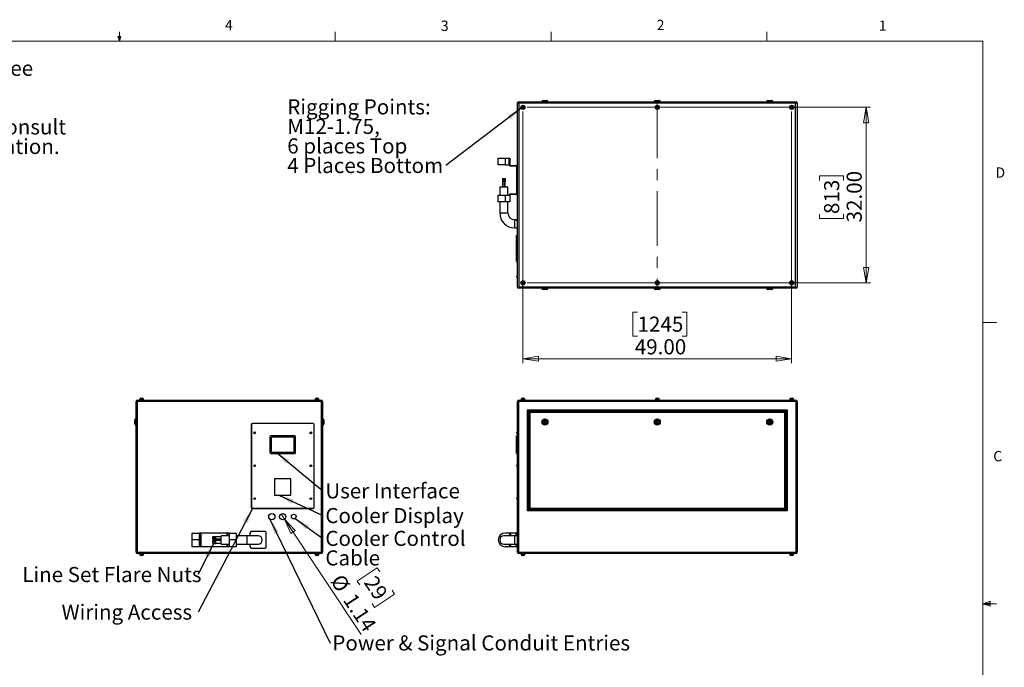
# Model space of a CAD drawing. Units: inches. Extents: x 0.4 to 16.6, y 0.2 to 10.8.
# Drawn here: x 7.6 to 16.6, y 4.9 to 10.8 of the extents above; entities that cross this region are included whole.
import ezdxf

# ---------------------------------------------------------------- set-up
doc = ezdxf.new("R2010")
doc.units = ezdxf.units.IN
doc.header["$MEASUREMENT"] = 0
doc.linetypes.add('CENTERX2', pattern=[0.8, 0.5, -0.1, 0.1, -0.1])
doc.styles.add('SLDTEXTSTYLE0', font='TXT', dxfattribs={"width": 0.75})
doc.dimstyles.new('SLDDIMSTYLE0', dxfattribs={"dimtxt": 0.137795, "dimasz": 0.14, "dimexe": 0, "dimexo": 0.0625, "dimgap": 0.034449, "dimtad": 1, "dimlfac": 20, "dimrnd": 1e-09, "dimzin": 4, "dimdsep": 46, "dimtxsty": 'SLDTEXTSTYLE0', "dimblk1": 'CLOSED', "dimblk2": 'CLOSED', "dimsah": 1, "dimcen": 0.09, "dimadec": 0, "dimazin": 1, "dimtfac": 1, "dimtofl": 0, "dimtmove": 0, "dimatfit": 3, "dimldrblk": 'CLOSED', "dimfxl": 0, "dimfrac": 2, "dimtolj": 1, "dimtzin": 12, "dimarcsym": 0})
doc.dimstyles.new('SLDDIMSTYLE1', dxfattribs={"dimtxt": 0.137795, "dimasz": 0.14, "dimexe": 0, "dimexo": 0.0625, "dimgap": 0.034449, "dimtad": 1, "dimlfac": 20, "dimrnd": 1e-09, "dimzin": 12, "dimdsep": 46, "dimtxsty": 'SLDTEXTSTYLE0', "dimblk1": 'NONE', "dimblk2": 'CLOSED', "dimsah": 1, "dimcen": 0, "dimadec": 0, "dimazin": 3, "dimtfac": 1, "dimtmove": 0, "dimatfit": 3, "dimldrblk": 'NONE', "dimfxl": 0, "dimfrac": 2, "dimtolj": 1, "dimtzin": 12, "dimarcsym": 0})
doc.dimstyles.new('SLDDIMSTYLE2', dxfattribs={"dimtxt": 0.18, "dimasz": 0.14, "dimexe": 0, "dimexo": 0.0625, "dimgap": 0, "dimtad": 0, "dimtih": 1, "dimtoh": 1, "dimdec": 0, "dimrnd": 1e-09, "dimzin": 0, "dimdsep": 46, "dimtxsty": 'Standard', "dimsah": 1, "dimcen": 0.09, "dimadec": 0, "dimazin": 0, "dimtfac": 0.14, "dimtdec": 0, "dimtofl": 0, "dimtmove": 0, "dimatfit": 3, "dimfxl": 0, "dimfrac": 2, "dimtolj": 1, "dimtzin": 0, "dimarcsym": 0})

# ---------------------------------------------------------------- blocks, each defined once
blk = doc.blocks.new('SW_NOTE_0')
at = {"color": 0, "linetype": 'Continuous', "lineweight": 0, "char_height": 0.137795, "attachment_point": 1, "style": 'SLDTEXTSTYLE0'}
for s, insert in [('For single-zone systems, see', (0, 0.1776)), ('ODU drawing 59.ODU.12', (0, -0.0005)), ('For multi-zone systems, consult', (0, -0.3569)), ('Tempest for ODU specification.', (0, -0.5351))]:
    blk.add_mtext(s, dxfattribs=dict(at, insert=insert))
blk = doc.blocks.new('_Closed')
at = {"color": 0, "linetype": 'ByBlock', "lineweight": -2}
for p, q in [((-1, 0.166667), (0, 0)), ((-1, 0.166667), (-1, -0.166667)), ((0, 0), (-1, -0.166667)), ((0, 0), (-1, 0))]:
    blk.add_line(p, q, dxfattribs=at)
blk = doc.blocks.new('_D_3')
at = {"color": 7, "linetype": 'Continuous', "lineweight": 0}
for p, q in [((10.0067, 6.2832), (9.9752, 6.3307)), ((10.0067, 6.2832), (10.7049, 5.2312)), ((10.8517, 5.8397), (10.6694, 5.7188)), ((10.8749, 5.8048), (10.8517, 5.8397)), ((10.6694, 5.7188), (10.6926, 5.6838)), ((11.0107, 5.6001), (10.8285, 5.4792)), ((10.9875, 5.6351), (11.0107, 5.6001)), ((10.8285, 5.4792), (10.8052, 5.5141))]:
    blk.add_line(p, q, dxfattribs=at)
at = {"color": 7, "linetype": 'Continuous', "lineweight": 18, "xscale": 0.14, "yscale": 0.14, "rotation": 123.5723146327082}
blk.add_blockref('_Closed', (10.0067, 6.2832, -0.0875), dxfattribs=at)
at = {"color": 7, "linetype": 'Continuous', "lineweight": 18, "char_height": 0.1378, "attachment_point": 1, "rotation": 303.57231, "style": 'SLDTEXTSTYLE0'}
for s, insert in [('%%c', (10.5354, 5.7958)), ('29', (10.8406, 5.782)), ('1.14', (10.6503, 5.6226))]:
    blk.add_mtext(s, dxfattribs=dict(at, insert=insert))
blk = doc.blocks.new('_None')
blk = doc.blocks.new('SW_NOTE_0_5')
at = {"color": 0, "linetype": 'Continuous', "lineweight": 0, "insert": (0.0212, 0.0703), "char_height": 0.137795, "attachment_point": 1, "style": 'SLDTEXTSTYLE0'}
blk.add_mtext('User Interface', dxfattribs=at)
blk = doc.blocks.new('SW_NOTE_0_6')
at = {"color": 0, "linetype": 'Continuous', "lineweight": 0, "insert": (0.0212, 0.069), "char_height": 0.137795, "attachment_point": 1, "style": 'SLDTEXTSTYLE0'}
blk.add_mtext('Cooler Display', dxfattribs=at)
blk = doc.blocks.new('SW_NOTE_0_7')
at = {"color": 0, "linetype": 'Continuous', "lineweight": 0, "insert": (-1.2455, 0.0701), "char_height": 0.137795, "attachment_point": 1, "style": 'SLDTEXTSTYLE0'}
blk.add_mtext('Wiring Access', dxfattribs=at)
blk = doc.blocks.new('SW_NOTE_0_8')
at = {"color": 0, "linetype": 'Continuous', "lineweight": 0, "insert": (0.0203, 0.0698), "char_height": 0.137795, "attachment_point": 1, "style": 'SLDTEXTSTYLE0'}
blk.add_mtext('Power & Signal Conduit Entries', dxfattribs=at)
blk = doc.blocks.new('SW_NOTE_0_9')
at = {"color": 0, "linetype": 'Continuous', "lineweight": 0, "insert": (-1.6037, 0.0686), "char_height": 0.137795, "attachment_point": 1, "style": 'SLDTEXTSTYLE0'}
blk.add_mtext('Line Set Flare Nuts', dxfattribs=at)
blk = doc.blocks.new('SW_NOTE_0_10')
at = {"color": 0, "linetype": 'Continuous', "lineweight": 0, "attachment_point": 1, "style": 'SLDTEXTSTYLE0'}
for s, insert, char_height in [('Cooler Control', (0.0212, 0.0689), 0.137795), ('Cable', (0.0212, -0.1093), 0.1378)]:
    blk.add_mtext(s, dxfattribs=dict(at, insert=insert, char_height=char_height))
blk = doc.blocks.new('_D_4')
at = {"color": 7, "linetype": 'Continuous', "lineweight": 0}
for p, q in [((12.2213, 10.0388), (15.3512, 10.0388)), ((15.3119, 10.0388), (15.3119, 8.4388)), ((14.8869, 9.3712), (14.8869, 9.4132)), ((14.8869, 9.4132), (15.1057, 9.4132)), ((15.1057, 9.4132), (15.1057, 9.3712)), ((14.8869, 9.0658), (14.8869, 9.0238)), ((14.8869, 9.0238), (15.1057, 9.0238)), ((15.1057, 9.0238), (15.1057, 9.0658)), ((12.2213, 8.4388), (15.3512, 8.4388))]:
    blk.add_line(p, q, dxfattribs=at)
at = {"color": 7, "linetype": 'Continuous', "lineweight": 18, "xscale": 0.14, "yscale": 0.14}
for p, rotation in [((15.3119, 10.0388), 89.9999999999998), ((15.3119, 8.4388), 269.9999999999998)]:
    blk.add_blockref('_Closed', p, dxfattribs=dict(at, rotation=rotation))
at = {"color": 7, "linetype": 'Continuous', "lineweight": 18, "char_height": 0.1378, "attachment_point": 1, "rotation": 90, "style": 'SLDTEXTSTYLE0'}
for s, insert in [('32.00', (15.1342, 8.9894)), ('813', (14.9281, 9.0658))]:
    blk.add_mtext(s, dxfattribs=dict(at, insert=insert))
blk = doc.blocks.new('_D_5')
at = {"color": 7, "linetype": 'Continuous', "lineweight": 0}
for p, q in [((12.1819, 9.9995), (12.1819, 7.707)), ((14.6319, 9.9995), (14.6319, 7.707)), ((13.2268, 8.1713), (13.1848, 8.1713)), ((13.1848, 8.1713), (13.1848, 7.9526)), ((13.634, 8.1713), (13.676, 8.1713)), ((13.676, 8.1713), (13.676, 7.9526)), ((13.1848, 7.9526), (13.2268, 7.9526)), ((13.676, 7.9526), (13.634, 7.9526)), ((12.1819, 7.7464), (14.6319, 7.7464))]:
    blk.add_line(p, q, dxfattribs=at)
at = {"color": 7, "linetype": 'Continuous', "lineweight": 18, "xscale": 0.14, "yscale": 0.14}
for p, rotation in [((12.1819, 7.7464), 179.9999999999998), ((14.6319, 7.7464), 359.9999999999998)]:
    blk.add_blockref('_Closed', p, dxfattribs=dict(at, rotation=rotation))
at = {"color": 7, "linetype": 'Continuous', "lineweight": 18, "char_height": 0.1378, "attachment_point": 1, "style": 'SLDTEXTSTYLE0'}
for s, insert in [('1245', (13.2268, 8.1302)), ('49.00', (13.2013, 7.924))]:
    blk.add_mtext(s, dxfattribs=dict(at, insert=insert))
blk = doc.blocks.new('SW_NOTE_0_11')
at = {"color": 0, "linetype": 'Continuous', "lineweight": 0, "attachment_point": 1, "style": 'SLDTEXTSTYLE0'}
for s, insert, char_height in [('Rigging Points:', (-1.4463, 0.6034), 0.137795), ('M12-1.75,', (-1.4463, 0.4252), 0.1378), ('6 places Top', (-1.4463, 0.247), 0.137795), ('4 Places Bottom', (-1.4463, 0.0689), 0.137795)]:
    blk.add_mtext(s, dxfattribs=dict(at, insert=insert, char_height=char_height))

msp = doc.modelspace()

# ---------------------------------------------------------------- linework, layer by layer
at = {"color": 7, "linetype": 'Continuous', "lineweight": 18}
for p, q in [((8.501, 10.64207), (8.501, 10.72687)), ((10.46975, 10.64207), (10.46975, 10.72687)), ((12.4385, 10.64207), (12.4385, 10.72687)), ((14.40725, 10.64207), (14.40725, 10.72687)), ((0.62625, 10.64207), (16.37625, 10.64207)), ((8.501, 10.64207), (8.48775, 10.68401)), ((8.51356, 10.68401), (8.48775, 10.68401)), ((8.49396, 10.68401), (8.501, 10.64207)), ((8.501, 10.64207), (8.51356, 10.68401)), ((8.50591, 10.68401), (8.501, 10.64207)), ((16.37625, 0.39207), (16.37625, 10.64207)), ((16.37625, 8.07529), (16.50125, 8.07529)), ((16.37625, 5.51279), (16.44343, 5.5368)), ((16.37625, 5.51279), (16.44343, 5.52183)), ((16.37625, 5.51279), (16.50125, 5.51279)), ((16.37625, 5.51279), (16.44343, 5.49021)), ((16.37625, 5.51279), (16.44343, 5.50248)), ((16.44343, 5.5368), (16.44343, 5.49021))]:
    msp.add_line(p, q, dxfattribs=at)
at = {"color": 7, "linetype": 'Continuous', "lineweight": 25}
for p, q in [((12.13194, 10.07884), (12.14524, 10.07554)), ((12.13194, 8.39884), (12.13194, 10.07884)), ((12.14194, 10.08884), (12.14524, 10.07554)), ((12.14194, 10.08884), (14.67194, 10.08884)), ((12.14524, 10.07554), (12.14524, 8.40214)), ((14.66864, 10.07554), (12.14524, 10.07554)), ((12.35444, 10.09134), (12.35444, 10.08884)), ((12.36444, 10.10134), (12.39944, 10.10134)), ((12.40944, 10.08884), (12.40944, 10.09134)), ((13.37944, 10.09134), (13.37944, 10.08884)), ((13.38944, 10.10134), (13.42444, 10.10134)), ((13.43444, 10.08884), (13.43444, 10.09134)), ((14.40444, 10.09134), (14.40444, 10.08884)), ((14.41444, 10.10134), (14.44944, 10.10134)), ((14.45944, 10.08884), (14.45944, 10.09134)), ((14.67194, 10.08884), (14.66864, 10.07554)), ((14.66864, 10.07554), (14.68194, 10.07884)), ((14.66864, 8.40214), (14.66864, 10.07554)), ((14.68194, 10.07884), (14.68194, 8.39884)), ((12.18194, 10.04566), (12.17603, 10.04225)), ((12.17603, 10.04225), (12.17603, 10.03543)), ((12.17603, 10.03543), (12.18194, 10.03202)), ((12.18784, 10.04225), (12.18194, 10.04566)), ((12.18194, 10.03202), (12.18784, 10.03543)), ((12.18784, 10.03543), (12.18784, 10.04225)), ((13.40694, 10.04566), (13.40103, 10.04225)), ((13.40103, 10.04225), (13.40103, 10.03543)), ((13.40103, 10.03543), (13.40694, 10.03202)), ((13.41284, 10.04225), (13.40694, 10.04566)), ((13.40694, 10.03202), (13.41284, 10.03543)), ((13.41284, 10.03543), (13.41284, 10.04225)), ((14.63194, 10.04566), (14.62603, 10.04225)), ((14.62603, 10.04225), (14.62603, 10.03543)), ((14.62603, 10.03543), (14.63194, 10.03202)), ((14.63784, 10.04225), (14.63194, 10.04566)), ((14.63194, 10.03202), (14.63784, 10.03543)), ((14.63784, 10.03543), (14.63784, 10.04225)), ((11.95694, 9.51434), (11.95694, 9.57634)), ((11.95694, 9.57634), (12.01944, 9.57634)), ((12.01944, 9.57634), (12.01944, 9.51434)), ((12.01944, 9.57634), (12.05694, 9.57634)), ((12.05694, 9.51434), (12.05694, 9.57634)), ((12.05694, 9.57634), (12.06319, 9.57634)), ((12.06319, 9.57634), (12.06319, 9.51459)), ((12.01944, 9.51434), (11.95694, 9.51434)), ((12.01944, 9.51434), (12.05694, 9.51434)), ((12.11869, 9.50134), (12.06994, 9.50134)), ((12.07019, 9.50759), (12.11894, 9.50759)), ((12.12569, 9.25834), (12.12569, 9.49434)), ((11.99433, 9.38834), (11.99433, 9.36334)), ((11.99433, 9.38834), (11.99455, 9.38834)), ((11.99433, 9.36334), (11.99444, 9.36334)), ((11.99444, 9.36334), (11.99444, 9.31334)), ((11.99444, 9.36334), (11.99455, 9.36334)), ((11.99455, 9.38834), (11.99455, 9.36334)), ((11.99455, 9.38834), (11.99751, 9.38834)), ((11.99455, 9.36334), (11.99751, 9.36334)), ((11.99751, 9.38834), (11.99751, 9.36334)), ((11.99751, 9.38834), (11.99761, 9.38834)), ((11.99751, 9.36334), (11.99756, 9.36334)), ((11.99756, 9.36334), (11.99756, 9.31334)), ((11.99756, 9.36334), (11.99761, 9.36334)), ((11.99761, 9.38834), (11.99761, 9.36334)), ((11.99761, 9.38834), (12.00703, 9.38834)), ((11.99761, 9.36334), (12.00232, 9.36334)), ((12.00232, 9.36334), (12.00703, 9.36334)), ((12.00703, 9.38834), (12.00703, 9.36334)), ((12.00703, 9.38834), (12.01636, 9.38834)), ((12.00703, 9.36334), (12.0117, 9.36334)), ((12.0117, 9.36334), (12.01636, 9.36334)), ((12.01631, 9.31334), (12.01631, 9.36334)), ((12.01636, 9.38834), (12.01636, 9.36334)), ((12.01636, 9.38834), (12.01954, 9.38834)), ((12.01636, 9.36334), (12.01954, 9.36334)), ((12.01944, 9.31334), (12.01944, 9.36334)), ((12.01954, 9.38834), (12.01954, 9.36334)), ((11.96944, 9.31334), (11.96944, 9.23834)), ((11.96944, 9.31334), (12.04444, 9.31334)), ((12.04444, 9.23834), (12.04444, 9.31334)), ((12.06994, 9.25134), (12.11869, 9.25134)), ((11.95694, 9.17634), (11.95694, 9.23834)), ((11.95694, 9.23834), (12.01944, 9.23834)), ((12.01944, 9.17634), (11.95694, 9.17634)), ((11.96944, 9.17634), (11.96944, 9.07634)), ((12.01944, 9.23834), (12.01944, 9.17634)), ((12.01944, 9.23834), (12.05694, 9.23834)), ((12.06319, 9.17634), (12.01944, 9.17634)), ((12.04444, 9.07634), (12.04444, 9.17634)), ((12.06319, 9.23809), (12.06319, 9.17634)), ((12.11894, 9.24509), (12.07019, 9.24509)), ((12.12575, 9.01384), (12.10694, 9.01384)), ((12.12444, 9.00472), (12.12444, 9.01046)), ((12.13194, 9.01546), (12.12944, 9.01546)), ((12.12944, 8.99972), (12.13194, 8.99972)), ((12.10694, 8.93884), (12.13194, 8.93884)), ((12.12194, 8.86884), (12.13194, 8.86884)), ((12.12194, 8.86134), (12.12194, 8.86884)), ((12.12194, 8.86134), (12.13194, 8.86134)), ((12.12194, 8.64134), (12.12194, 8.86134)), ((12.12194, 8.64134), (12.13194, 8.64134)), ((12.12194, 8.63384), (12.12194, 8.64134)), ((12.12194, 8.63384), (12.13194, 8.63384)), ((12.12444, 8.49222), (12.12444, 8.49796)), ((12.13194, 8.50296), (12.12944, 8.50296)), ((12.12944, 8.48722), (12.13194, 8.48722)), ((12.18194, 8.44566), (12.17603, 8.44225)), ((12.17603, 8.44225), (12.17603, 8.43543)), ((12.18784, 8.44225), (12.18194, 8.44566)), ((12.18784, 8.43543), (12.18784, 8.44225)), ((13.40694, 8.44566), (13.40103, 8.44225)), ((13.40103, 8.44225), (13.40103, 8.43543)), ((13.41284, 8.44225), (13.40694, 8.44566)), ((13.41284, 8.43543), (13.41284, 8.44225)), ((14.63194, 8.44566), (14.62603, 8.44225)), ((14.62603, 8.44225), (14.62603, 8.43543)), ((14.63784, 8.44225), (14.63194, 8.44566)), ((14.63784, 8.43543), (14.63784, 8.44225)), ((12.13194, 8.39884), (12.14524, 8.40214)), ((12.14524, 8.40214), (12.14194, 8.38884)), ((14.67194, 8.38884), (12.14194, 8.38884)), ((12.14524, 8.40214), (14.66864, 8.40214)), ((12.17603, 8.43543), (12.18194, 8.43202)), ((12.18194, 8.43202), (12.18784, 8.43543)), ((12.35444, 8.38884), (12.35444, 8.38634)), ((12.39944, 8.37634), (12.36444, 8.37634)), ((12.40944, 8.38634), (12.40944, 8.38884)), ((13.37944, 8.38884), (13.37944, 8.38634)), ((13.42444, 8.37634), (13.38944, 8.37634)), ((13.40103, 8.43543), (13.40694, 8.43202)), ((13.40694, 8.43202), (13.41284, 8.43543)), ((13.43444, 8.38634), (13.43444, 8.38884)), ((14.40444, 8.38884), (14.40444, 8.38634)), ((14.44944, 8.37634), (14.41444, 8.37634)), ((14.45944, 8.38634), (14.45944, 8.38884)), ((14.62603, 8.43543), (14.63194, 8.43202)), ((14.63194, 8.43202), (14.63784, 8.43543)), ((14.66864, 8.40214), (14.68194, 8.39884)), ((14.66864, 8.40214), (14.67194, 8.38884)), ((8.66675, 7.36944), (10.34015, 7.36944)), ((8.68475, 7.37394), (8.68475, 7.36944)), ((8.68475, 7.37394), (8.72216, 7.37394)), ((8.68623, 7.37644), (8.68623, 7.37394)), ((8.69623, 7.38644), (8.71068, 7.38644)), ((8.72068, 7.37394), (8.72068, 7.37644)), ((8.72216, 7.36944), (8.72216, 7.37394)), ((10.28475, 7.37394), (10.28475, 7.36944)), ((10.28475, 7.37394), (10.32216, 7.37394)), ((10.28623, 7.37644), (10.28623, 7.37394)), ((10.29623, 7.38644), (10.31068, 7.38644)), ((10.32068, 7.37394), (10.32068, 7.37644)), ((10.32216, 7.36944), (10.32216, 7.37394)), ((12.14524, 7.36944), (14.66864, 7.36944)), ((12.16323, 7.37394), (12.16323, 7.36944)), ((12.16323, 7.37394), (12.20064, 7.37394)), ((12.16471, 7.37644), (12.16471, 7.37394)), ((12.17471, 7.38644), (12.18916, 7.38644)), ((12.19916, 7.37394), (12.19916, 7.37644)), ((12.20064, 7.36944), (12.20064, 7.37394)), ((13.38823, 7.37394), (13.38823, 7.36944)), ((13.38823, 7.37394), (13.42564, 7.37394)), ((13.38971, 7.37644), (13.38971, 7.37394)), ((13.39971, 7.38644), (13.41416, 7.38644)), ((13.42416, 7.37394), (13.42416, 7.37644)), ((13.42564, 7.36944), (13.42564, 7.37394)), ((14.61323, 7.37394), (14.61323, 7.36944)), ((14.61323, 7.37394), (14.65064, 7.37394)), ((14.61471, 7.37644), (14.61471, 7.37394)), ((14.62471, 7.38644), (14.63916, 7.38644)), ((14.64916, 7.37394), (14.64916, 7.37644)), ((14.65064, 7.36944), (14.65064, 7.37394)), ((8.66345, 7.35614), (8.65345, 7.35614)), ((8.65345, 5.98274), (8.65345, 7.35614)), ((10.34345, 7.35614), (8.66345, 7.35614)), ((8.66345, 7.35614), (8.66345, 5.98274)), ((10.34345, 5.98274), (10.34345, 7.35614)), ((10.35345, 7.35614), (10.34345, 7.35614)), ((10.35345, 7.35614), (10.35345, 5.98274)), ((12.14194, 7.35614), (12.13194, 7.35614)), ((12.13194, 5.98274), (12.13194, 7.35614)), ((14.67194, 7.35614), (12.14194, 7.35614)), ((12.14194, 7.35614), (12.14194, 5.98274)), ((12.22194, 7.27944), (14.59194, 7.27944)), ((12.22194, 6.35944), (12.22194, 7.27944)), ((12.23194, 7.26944), (12.22194, 7.27944)), ((14.59194, 7.27944), (14.58194, 7.26944)), ((14.59194, 7.27944), (14.59194, 6.35944)), ((14.67194, 5.98274), (14.67194, 7.35614)), ((14.68194, 7.35614), (14.67194, 7.35614)), ((14.68194, 7.35614), (14.68194, 5.98274)), ((8.64095, 7.16944), (8.64095, 7.18694)), ((8.65345, 7.19694), (8.65095, 7.19694)), ((10.35595, 7.19694), (10.35345, 7.19694)), ((10.36595, 7.18694), (10.36595, 7.15194)), ((14.58194, 7.26944), (12.23194, 7.26944)), ((12.23194, 7.26944), (12.23194, 6.36944)), ((12.23494, 7.26644), (14.57894, 7.26644)), ((12.24494, 7.25644), (12.23494, 7.26644)), ((12.23494, 6.37244), (12.23494, 7.26644)), ((14.56894, 7.25644), (12.24494, 7.25644)), ((12.24494, 7.25644), (12.24494, 6.38244)), ((14.57894, 7.26644), (14.56894, 7.25644)), ((14.56894, 6.38244), (14.56894, 7.25644)), ((14.57894, 7.26644), (14.57894, 6.37244)), ((14.58194, 6.36944), (14.58194, 7.26944)), ((8.64095, 7.15194), (8.64095, 7.16944)), ((8.65095, 7.14194), (8.65345, 7.14194)), ((9.70345, 7.14444), (9.70345, 6.39444)), ((9.70595, 7.14444), (9.70595, 6.39444)), ((10.26595, 7.15694), (9.71595, 7.15694)), ((10.26595, 7.15444), (9.71595, 7.15444)), ((10.27595, 6.39444), (10.27595, 7.14444)), ((10.27845, 6.39444), (10.27845, 7.14444)), ((10.35345, 7.14194), (10.35595, 7.14194)), ((12.37284, 7.16944), (12.37739, 7.17731)), ((12.37739, 7.16156), (12.37284, 7.16944)), ((12.37739, 7.17731), (12.38648, 7.17731)), ((12.38648, 7.16156), (12.37739, 7.16156)), ((12.38648, 7.17731), (12.39103, 7.16944)), ((12.39103, 7.16944), (12.38648, 7.16156)), ((13.39784, 7.16944), (13.40239, 7.17731)), ((13.40239, 7.16156), (13.39784, 7.16944)), ((13.40239, 7.17731), (13.41148, 7.17731)), ((13.41148, 7.16156), (13.40239, 7.16156)), ((13.41148, 7.17731), (13.41603, 7.16944)), ((13.41603, 7.16944), (13.41148, 7.16156)), ((14.42284, 7.16944), (14.42739, 7.17731)), ((14.42739, 7.16156), (14.42284, 7.16944)), ((14.42739, 7.17731), (14.43648, 7.17731)), ((14.43648, 7.16156), (14.42739, 7.16156)), ((14.43648, 7.17731), (14.44103, 7.16944)), ((14.44103, 7.16944), (14.43648, 7.16156)), ((9.87345, 7.03569), (9.87345, 6.89069)), ((10.10095, 7.04319), (9.88095, 7.04319)), ((9.88595, 7.02819), (9.88595, 6.89819)), ((10.09345, 7.03069), (9.88845, 7.03069)), ((10.09595, 6.89819), (10.09595, 7.02819)), ((10.10845, 6.89069), (10.10845, 7.03569)), ((12.12194, 7.03569), (12.12194, 7.04319)), ((12.12194, 7.04319), (12.13194, 7.04319)), ((12.12194, 6.89069), (12.12194, 7.03569)), ((12.12194, 7.03569), (12.13194, 7.03569)), ((12.12444, 7.06781), (12.12444, 7.07356)), ((12.13194, 7.07856), (12.12944, 7.07856)), ((12.12944, 7.06281), (12.13194, 7.06281)), ((9.88095, 6.88319), (10.10095, 6.88319)), ((9.88845, 6.89569), (10.09345, 6.89569)), ((12.12194, 6.89069), (12.13194, 6.89069)), ((12.12194, 6.88319), (12.12194, 6.89069)), ((12.12194, 6.88319), (12.13194, 6.88319)), ((12.12444, 6.76781), (12.12444, 6.77356)), ((12.13194, 6.77856), (12.12944, 6.77856)), ((12.12944, 6.76281), (12.13194, 6.76281)), ((9.91595, 6.65194), (9.91595, 6.50194)), ((10.06595, 6.65194), (9.91595, 6.65194)), ((10.06595, 6.50194), (10.06595, 6.65194)), ((9.91595, 6.50194), (10.06595, 6.50194)), ((12.12444, 6.46781), (12.12444, 6.47356)), ((12.13194, 6.47856), (12.12944, 6.47856)), ((9.71595, 6.38444), (10.26595, 6.38444)), ((9.71595, 6.38194), (10.26595, 6.38194)), ((12.12944, 6.46281), (12.13194, 6.46281)), ((12.24494, 6.38244), (12.23494, 6.37244)), ((12.24494, 6.38244), (14.56894, 6.38244)), ((14.57894, 6.37244), (14.56894, 6.38244)), ((12.23194, 6.36944), (12.22194, 6.35944)), ((14.59194, 6.35944), (12.22194, 6.35944)), ((12.23194, 6.36944), (14.58194, 6.36944)), ((14.57894, 6.37244), (12.23494, 6.37244)), ((14.59194, 6.35944), (14.58194, 6.36944)), ((9.16595, 6.09444), (9.16595, 6.15694)), ((9.16595, 6.15694), (9.22795, 6.15694)), ((9.22795, 6.15694), (9.22795, 6.09444)), ((9.24095, 6.15694), (9.22795, 6.15694)), ((9.24095, 6.03194), (9.24095, 6.15694)), ((9.24795, 6.15694), (9.24095, 6.15694)), ((9.24795, 6.03194), (9.24795, 6.15694)), ((9.48395, 6.15694), (9.24795, 6.15694)), ((9.35395, 6.12401), (9.37895, 6.12401)), ((9.35395, 6.11869), (9.35395, 6.12401)), ((9.35395, 6.10786), (9.35395, 6.11869)), ((9.35395, 6.11869), (9.37895, 6.11869)), ((9.35395, 6.10236), (9.35395, 6.10786)), ((9.35395, 6.10786), (9.37895, 6.10786)), ((9.37895, 6.12135), (9.37895, 6.12401)), ((9.42895, 6.12256), (9.37895, 6.12256)), ((9.37895, 6.11869), (9.37895, 6.12135)), ((9.37895, 6.11327), (9.37895, 6.11869)), ((9.37895, 6.10786), (9.37895, 6.11327)), ((9.37895, 6.10511), (9.37895, 6.10786)), ((9.50395, 6.13194), (9.42895, 6.13194)), ((9.42895, 6.09444), (9.42895, 6.13194)), ((9.49095, 6.15694), (9.48395, 6.15694)), ((9.49095, 6.13194), (9.49095, 6.15694)), ((9.50395, 6.15694), (9.49095, 6.15694)), ((9.50395, 6.09444), (9.50395, 6.15694)), ((9.50395, 6.15694), (9.56595, 6.15694)), ((9.56595, 6.15694), (9.56595, 6.09444)), ((9.66595, 6.13194), (9.56595, 6.13194)), ((9.76595, 6.13194), (9.66595, 6.13194)), ((9.69095, 6.15444), (9.69095, 6.13194)), ((9.82595, 6.16944), (9.70595, 6.16944)), ((9.84095, 6.03444), (9.84095, 6.15444)), ((12.10694, 6.13194), (12.00694, 6.13194)), ((12.06319, 6.15694), (12.01944, 6.15694)), ((12.06319, 6.13194), (12.06319, 6.15694)), ((12.07019, 6.15694), (12.06319, 6.15694)), ((12.11894, 6.15694), (12.07019, 6.15694)), ((12.13194, 6.13194), (12.10694, 6.13194)), ((12.13194, 6.15694), (12.11894, 6.15694)), ((9.22795, 6.09444), (9.16595, 6.09444)), ((9.16595, 6.03194), (9.16595, 6.09444)), ((9.22795, 6.03194), (9.16595, 6.03194)), ((9.22795, 6.09444), (9.22795, 6.03194)), ((9.24095, 6.03194), (9.22795, 6.03194)), ((9.24795, 6.03194), (9.24095, 6.03194)), ((9.48395, 6.03194), (9.24795, 6.03194)), ((9.35395, 6.10236), (9.37895, 6.10236)), ((9.35395, 6.09012), (9.37895, 6.09012)), ((9.35395, 6.08309), (9.35395, 6.09012)), ((9.35395, 6.06866), (9.35395, 6.08309)), ((9.35395, 6.08309), (9.37895, 6.08309)), ((9.35395, 6.06866), (9.37895, 6.06866)), ((9.35395, 6.06126), (9.35395, 6.06866)), ((9.35395, 6.06126), (9.37895, 6.06126)), ((9.37895, 6.10236), (9.37895, 6.10511)), ((9.37895, 6.10381), (9.42895, 6.10381)), ((9.37895, 6.08661), (9.37895, 6.09012)), ((9.42895, 6.08819), (9.37895, 6.08819)), ((9.37895, 6.08309), (9.37895, 6.08661)), ((9.37895, 6.07588), (9.37895, 6.08309)), ((9.37895, 6.06866), (9.37895, 6.07588)), ((9.37895, 6.06496), (9.37895, 6.06866)), ((9.37895, 6.06126), (9.37895, 6.06496)), ((9.37895, 6.06319), (9.42895, 6.06319)), ((9.42895, 6.05694), (9.42895, 6.09444)), ((9.42895, 6.05694), (9.50395, 6.05694)), ((9.49095, 6.03194), (9.48395, 6.03194)), ((9.49095, 6.03194), (9.49095, 6.05694)), ((9.50395, 6.03194), (9.49095, 6.03194)), ((9.56595, 6.09444), (9.50395, 6.09444)), ((9.50395, 6.03194), (9.50395, 6.09444)), ((9.56595, 6.03194), (9.50395, 6.03194)), ((9.56595, 6.09444), (9.56595, 6.03194)), ((9.56595, 6.05694), (9.66595, 6.05694)), ((9.66595, 6.05694), (9.76595, 6.05694)), ((9.69095, 6.05694), (9.69095, 6.03444)), ((9.70595, 6.01944), (9.82595, 6.01944)), ((12.00694, 6.05694), (12.10694, 6.05694)), ((12.06319, 6.03194), (12.01944, 6.03194)), ((12.06319, 6.03194), (12.06319, 6.05694)), ((12.07019, 6.03194), (12.06319, 6.03194)), ((12.11894, 6.03194), (12.07019, 6.03194)), ((12.10694, 6.05694), (12.13194, 6.05694)), ((12.13194, 6.03194), (12.11894, 6.03194)), ((8.65345, 5.98274), (8.66345, 5.98274)), ((8.66345, 5.98274), (10.34345, 5.98274)), ((10.34015, 5.96944), (8.66675, 5.96944)), ((8.68475, 5.96944), (8.68475, 5.96494)), ((8.68475, 5.96494), (8.72216, 5.96494)), ((8.68623, 5.96494), (8.68623, 5.96244)), ((8.70345, 5.95244), (8.69623, 5.95244)), ((8.71068, 5.95244), (8.70345, 5.95244)), ((8.72068, 5.96244), (8.72068, 5.96494)), ((8.72216, 5.96494), (8.72216, 5.96944)), ((10.28475, 5.96944), (10.28475, 5.96494)), ((10.28475, 5.96494), (10.32216, 5.96494)), ((10.28623, 5.96494), (10.28623, 5.96244)), ((10.30345, 5.95244), (10.29623, 5.95244)), ((10.31068, 5.95244), (10.30345, 5.95244)), ((10.32068, 5.96244), (10.32068, 5.96494)), ((10.32216, 5.96494), (10.32216, 5.96944)), ((10.34345, 5.98274), (10.35345, 5.98274)), ((12.13194, 5.98274), (12.14194, 5.98274)), ((12.14194, 5.98274), (14.67194, 5.98274)), ((14.66864, 5.96944), (12.14524, 5.96944)), ((12.16323, 5.96944), (12.16323, 5.96494)), ((12.16323, 5.96494), (12.20064, 5.96494)), ((12.16471, 5.96494), (12.16471, 5.96244)), ((12.18916, 5.95244), (12.17471, 5.95244)), ((12.19916, 5.96244), (12.19916, 5.96494)), ((12.20064, 5.96494), (12.20064, 5.96944)), ((14.61323, 5.96944), (14.61323, 5.96494)), ((14.61323, 5.96494), (14.65064, 5.96494)), ((14.61471, 5.96494), (14.61471, 5.96244)), ((14.63916, 5.95244), (14.62471, 5.95244)), ((14.64916, 5.96244), (14.64916, 5.96494)), ((14.65064, 5.96494), (14.65064, 5.96944)), ((14.67194, 5.98274), (14.68194, 5.98274))]:
    msp.add_line(p, q, dxfattribs=at)
at = {"color": 8, "linetype": 'Continuous', "lineweight": 25}
for p, q in [((12.40944, 10.09134), (12.35444, 10.09134)), ((13.43444, 10.09134), (13.37944, 10.09134)), ((14.45944, 10.09134), (14.40444, 10.09134)), ((11.96944, 9.07634), (12.04444, 9.07634)), ((12.10694, 8.93884), (12.10694, 9.01384)), ((12.12944, 9.01546), (12.12944, 8.99972)), ((12.12944, 8.50296), (12.12944, 8.48722)), ((12.35444, 8.38634), (12.40944, 8.38634)), ((13.37944, 8.38634), (13.43444, 8.38634)), ((14.40444, 8.38634), (14.45944, 8.38634)), ((8.72068, 7.37644), (8.68623, 7.37644)), ((10.32068, 7.37644), (10.28623, 7.37644)), ((12.19916, 7.37644), (12.16471, 7.37644)), ((13.42416, 7.37644), (13.38971, 7.37644)), ((14.64916, 7.37644), (14.61471, 7.37644)), ((8.65095, 7.19694), (8.65095, 7.16944)), ((10.35595, 7.14194), (10.35595, 7.19694)), ((8.65095, 7.16944), (8.65095, 7.14194)), ((12.12944, 7.07856), (12.12944, 7.06281)), ((12.12944, 6.77856), (12.12944, 6.76281)), ((12.12944, 6.47856), (12.12944, 6.46281)), ((9.48395, 6.13194), (9.48395, 6.15694)), ((9.66595, 6.09444), (9.66595, 6.13194)), ((12.07019, 6.13194), (12.07019, 6.15694)), ((12.10694, 6.09444), (12.10694, 6.13194)), ((12.11894, 6.13194), (12.11894, 6.15694)), ((9.48395, 6.03194), (9.48395, 6.05694)), ((9.66595, 6.05694), (9.66595, 6.09444)), ((12.07019, 6.03194), (12.07019, 6.05694)), ((12.10694, 6.05694), (12.10694, 6.09444)), ((12.11894, 6.03194), (12.11894, 6.05694)), ((8.68623, 5.96244), (8.70345, 5.96244)), ((8.70345, 5.96244), (8.72068, 5.96244)), ((10.28623, 5.96244), (10.30345, 5.96244)), ((10.30345, 5.96244), (10.32068, 5.96244)), ((12.16471, 5.96244), (12.19916, 5.96244)), ((14.61471, 5.96244), (14.64916, 5.96244))]:
    msp.add_line(p, q, dxfattribs=at)
at = {"color": 7, "linetype": 'CENTERX2', "lineweight": 18}
msp.add_line((13.40694, 10.07554), (13.40694, 8.3937), dxfattribs=at)
at = {"color": 7, "linetype": 'Continuous', "lineweight": 25}
for centre, radius in [((12.18194, 10.03884), 0.0187), ((12.18194, 10.03884), 0.01722), ((12.18194, 10.03884), 0.00722), ((13.40694, 10.03884), 0.0187), ((13.40694, 10.03884), 0.01722), ((13.40694, 10.03884), 0.00722), ((14.63194, 10.03884), 0.0187), ((14.63194, 10.03884), 0.01722), ((14.63194, 10.03884), 0.00722), ((12.18194, 8.43884), 0.0187), ((12.18194, 8.43884), 0.01722), ((12.18194, 8.43884), 0.00722), ((13.40694, 8.43884), 0.0187), ((13.40694, 8.43884), 0.01722), ((13.40694, 8.43884), 0.00722), ((14.63194, 8.43884), 0.0187), ((14.63194, 8.43884), 0.01722), ((14.63194, 8.43884), 0.00722), ((12.38194, 7.16944), 0.0275), ((12.38194, 7.16944), 0.0175), ((13.40694, 7.16944), 0.0275), ((13.40694, 7.16944), 0.0175), ((14.43194, 7.16944), 0.0275), ((14.43194, 7.16944), 0.0175), ((12.38194, 7.16944), 0.0025), ((13.40694, 7.16944), 0.0025), ((14.43194, 7.16944), 0.0025), ((9.7347, 7.07069), 0.00787), ((9.7347, 7.07069), 0.00287), ((10.2472, 7.07069), 0.00787), ((10.2472, 7.07069), 0.00287), ((9.7347, 6.77069), 0.00787), ((9.7347, 6.77069), 0.00287), ((10.2472, 6.77069), 0.00787), ((10.2472, 6.77069), 0.00287), ((9.7347, 6.47069), 0.00787), ((9.7347, 6.47069), 0.00287), ((10.2472, 6.47069), 0.00787), ((10.2472, 6.47069), 0.00287), ((9.89095, 6.30694), 0.02854), ((9.99095, 6.30694), 0.02854), ((10.09095, 6.30694), 0.02187)]:
    msp.add_circle(centre, radius, dxfattribs=at)
for centre, radius, start, end in [((12.14194, 10.07884), 0.01, 90, 180), ((12.36444, 10.09134), 0.01, 90, 180), ((12.39944, 10.09134), 0.01, 0, 90), ((13.38944, 10.09134), 0.01, 90, 180), ((13.42444, 10.09134), 0.01, 0, 90), ((14.41444, 10.09134), 0.01, 90, 180), ((14.44944, 10.09134), 0.01, 0, 90), ((14.67194, 10.07884), 0.01, 0, 90), ((12.06994, 9.51434), 0.013, 180, 270), ((12.07019, 9.51459), 0.007, 180, 270), ((12.11869, 9.49434), 0.007, 0, 90), ((12.11894, 9.49459), 0.013, 0, 90), ((12.06994, 9.23834), 0.013, 90, 180), ((12.11869, 9.25834), 0.007, 270, 0), ((12.11894, 9.25809), 0.013, 270, 0), ((12.07019, 9.23809), 0.007, 90, 180), ((12.10694, 9.07634), 0.1375, 180, 270), ((12.10694, 9.07634), 0.0625, 180, 270), ((12.12944, 9.01046), 0.005, 90, 180), ((12.12944, 9.00472), 0.005, 180, 270), ((12.12944, 8.49796), 0.005, 90, 180), ((12.12944, 8.49222), 0.005, 180, 270), ((12.14194, 8.39884), 0.01, 180, 270), ((12.36444, 8.38634), 0.01, 180, 270), ((12.39944, 8.38634), 0.01, 270, 0), ((13.38944, 8.38634), 0.01, 180, 270), ((13.42444, 8.38634), 0.01, 270, 0), ((14.41444, 8.38634), 0.01, 180, 270), ((14.44944, 8.38634), 0.01, 270, 0), ((14.67194, 8.39884), 0.01, 270, 0), ((8.66675, 7.35614), 0.0133, 90, 180), ((8.69623, 7.37644), 0.01, 90, 180), ((8.71068, 7.37644), 0.01, 0, 90), ((10.29623, 7.37644), 0.01, 90, 180), ((10.31068, 7.37644), 0.01, 0, 90), ((10.34015, 7.35614), 0.0133, 0, 90), ((12.14524, 7.35614), 0.0133, 90, 180), ((12.17471, 7.37644), 0.01, 90, 180), ((12.18916, 7.37644), 0.01, 0, 90), ((13.39971, 7.37644), 0.01, 90, 180), ((13.41416, 7.37644), 0.01, 0, 90), ((14.62471, 7.37644), 0.01, 90, 180), ((14.63916, 7.37644), 0.01, 0, 90), ((14.66864, 7.35614), 0.0133, 0, 90), ((8.65095, 7.18694), 0.01, 90, 180), ((10.35595, 7.18694), 0.01, 0, 90), ((8.65095, 7.15194), 0.01, 180, 270), ((9.71595, 7.14444), 0.0125, 90, 180), ((9.71595, 7.14444), 0.01, 90, 180), ((10.26595, 7.14444), 0.0125, 0, 90), ((10.26595, 7.14444), 0.01, 0, 90), ((10.35595, 7.15194), 0.01, 270, 0), ((9.88095, 7.03569), 0.0075, 90, 180), ((9.88845, 7.02819), 0.0025, 90, 180), ((10.09345, 7.02819), 0.0025, 0, 90), ((10.10095, 7.03569), 0.0075, 0, 90), ((12.12944, 7.07356), 0.005, 90, 180), ((12.12944, 7.06781), 0.005, 180, 270), ((9.88095, 6.89069), 0.0075, 180, 270), ((9.88845, 6.89819), 0.0025, 180, 270), ((10.09345, 6.89819), 0.0025, 270, 0), ((10.10095, 6.89069), 0.0075, 270, 0), ((12.12944, 6.77356), 0.005, 90, 180), ((12.12944, 6.76781), 0.005, 180, 270), ((12.12944, 6.47356), 0.005, 90, 180), ((12.12944, 6.46781), 0.005, 180, 270), ((9.71595, 6.39444), 0.0125, 180, 270), ((9.71595, 6.39444), 0.01, 180, 270), ((10.26595, 6.39444), 0.0125, 270, 0), ((10.26595, 6.39444), 0.01, 270, 0), ((9.70595, 6.15444), 0.015, 90, 180), ((9.76595, 6.09444), 0.0375, 0, 90), ((9.82595, 6.15444), 0.015, 0, 90), ((12.01944, 6.09444), 0.0625, 90, 180), ((12.00694, 6.09444), 0.0375, 90, 180), ((9.70595, 6.03444), 0.015, 180, 270), ((9.76595, 6.09444), 0.0375, 270, 0), ((9.82595, 6.03444), 0.015, 270, 0), ((12.01944, 6.09444), 0.0625, 180, 270), ((12.00694, 6.09444), 0.0375, 180, 270), ((8.66675, 5.98274), 0.0133, 180, 270), ((8.69623, 5.96244), 0.01, 180, 270), ((8.71068, 5.96244), 0.01, 270, 0), ((10.29623, 5.96244), 0.01, 180, 270), ((10.31068, 5.96244), 0.01, 270, 0), ((10.34015, 5.98274), 0.0133, 270, 0), ((12.14524, 5.98274), 0.0133, 180, 270), ((12.17471, 5.96244), 0.01, 180, 270), ((12.18916, 5.96244), 0.01, 270, 0), ((14.62471, 5.96244), 0.01, 180, 270), ((14.63916, 5.96244), 0.01, 270, 0), ((14.66864, 5.98274), 0.0133, 270, 0)]:
    msp.add_arc(centre, radius, start, end, dxfattribs=at)
for centre, start_param, end_param in [((8.66675, 7.35614), 0, 1.5707963), ((10.34015, 7.35614), 4.712389, 6.2831853), ((12.14524, 7.35614), 0, 1.5707963), ((14.66864, 7.35614), 4.712389, 6.2831853), ((8.66675, 5.98274), 1.5707963, 3.1415927), ((10.34015, 5.98274), 3.1415927, 4.712389), ((12.14524, 5.98274), 1.5707963, 3.1415927), ((14.66864, 5.98274), 3.1415927, 4.712389)]:
    msp.add_ellipse(centre, major_axis=(0, 0.0133), ratio=0.2481203, start_param=start_param, end_param=end_param, dxfattribs=at)

# ---------------------------------------------------------------- block references
at = {"color": 7, "linetype": 'Continuous', "lineweight": 0}
for name, p in [('SW_NOTE_0', (5.23252, 10.28616)), ('SW_NOTE_0_11', (11.47812, 9.50862)), ('SW_NOTE_0_5', (10.3577, 6.54033)), ('SW_NOTE_0_6', (10.3577, 6.31589)), ('SW_NOTE_0_10', (10.3577, 6.10824)), ('SW_NOTE_0_9', (9.21855, 5.77893)), ('SW_NOTE_0_7', (9.21876, 5.43494)), ('SW_NOTE_0_8', (10.42272, 5.15388))]:
    msp.add_blockref(name, p, dxfattribs=at)

# ---------------------------------------------------------------- texts
at = {"color": 7, "linetype": 'Continuous', "lineweight": 0, "char_height": 0.09375, "attachment_point": 1, "style": 'SLDTEXTSTYLE0'}
for s, insert in [('4', (9.4643, 10.83566)), ('3', (11.43273, 10.82952)), ('2', (13.40099, 10.8362)), ('1', (15.4274, 10.83007)), ('D', (16.49132, 9.491)), ('C', (16.47118, 6.90508))]:
    msp.add_mtext(s, dxfattribs=dict(at, insert=insert))

# ---------------------------------------------------------------- dimensions: what is measured, and where the dimension line sits
at = {"color": 7, "linetype": 'Continuous', "lineweight": 18}
dim = msp.add_linear_dim(base=(15.31186, 8.43884), p1=(12.18194, 10.03884), p2=(12.18194, 8.43884), angle=90, dimstyle='SLDDIMSTYLE0', dxfattribs=at)
dim.commit()
dim.dimension.update_dxf_attribs({"geometry": '_D_4', "text_midpoint": (15.31186, 9.21848), "dimtype": 160})
dim = msp.add_linear_dim(base=(14.63194, 7.74642), p1=(12.18194, 10.03884), p2=(14.63194, 10.03884), dimstyle='SLDDIMSTYLE0', dxfattribs=at)
dim.commit()
dim.dimension.update_dxf_attribs({"geometry": '_D_5', "text_midpoint": (13.43039, 7.74642), "dimtype": 160})
dim = msp.add_diameter_dim_2p(p1=(9.97517, 6.33072), p2=(10.00674, 6.28316), dimstyle='SLDDIMSTYLE1', dxfattribs=at)
dim.commit()
dim.dimension.update_dxf_attribs({"geometry": '_D_3', "text_midpoint": (10.56451, 5.44277), "dimtype": 163})

# ---------------------------------------------------------------- leaders
at = {"color": 7, "linetype": 'Continuous', "lineweight": 0}
for points in [[(12.16649, 10.03121), (11.47812, 9.50862)], [(9.93007, 6.89569), (10.3577, 6.54033)], [(9.95535, 6.50194), (10.3577, 6.31589)], [(9.71595, 6.38194), (9.21876, 5.43494)], [(10.10306, 6.28872), (10.3577, 6.10824)], [(9.8736, 6.28428), (10.42272, 5.15388)], [(9.36334, 6.06866), (9.21855, 5.77893)]]:
    msp.add_leader(points, dimstyle='SLDDIMSTYLE2', dxfattribs=at)

doc.saveas('drawing.dxf')
